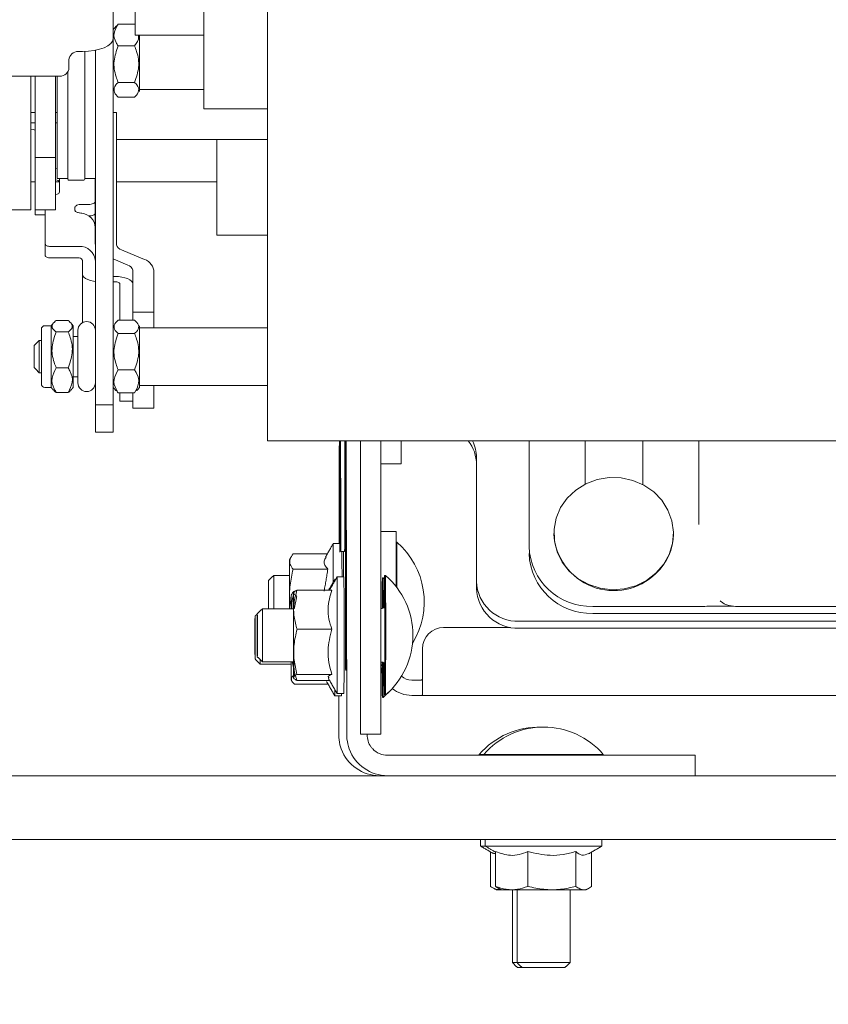
# Model space of a CAD drawing. Units: inches. Extents: x 1.6 to 13.8, y 11.3 to 20.2.
# Drawn here: x 8.9 to 10.1, y 13.6 to 15 of the extents above; entities that cross this region are included whole.
import ezdxf

# ---------------------------------------------------------------- set-up
doc = ezdxf.new("R2010")
doc.units = ezdxf.units.IN
doc.header["$MEASUREMENT"] = 0
doc.header["$PDSIZE"] = -1
doc.layers.add('DIM', color=1, linetype='Continuous')
doc.styles.add('SLDTEXTSTYLE0', font='ARIAL.TTF', dxfattribs={"width": 0.7})
doc.styles.get("Standard").update_dxf_attribs({"font": 'ARIAL.TTF'})
doc.dimstyles.new('SLDDIMSTYLE0', dxfattribs={"dimtxt": 0.15, "dimasz": 0.15, "dimexe": 0, "dimexo": 0.0625, "dimgap": 0.0375, "dimtad": 0, "dimtih": 1, "dimtoh": 1, "dimdec": 1, "dimlfac": 4, "dimrnd": 1e-09, "dimzin": 12, "dimdsep": 46, "dimtxsty": 'SLDTEXTSTYLE0', "dimsah": 1, "dimcen": 0.09, "dimadec": 0, "dimazin": 0, "dimtfac": 1, "dimtdec": 1, "dimtofl": 0, "dimtmove": 0, "dimatfit": 3, "dimfxl": 0, "dimtolj": 1, "dimtzin": 12, "dimarcsym": 0})
doc.dimstyles.new('SLDDIMSTYLE1', dxfattribs={"dimtxt": 0.15, "dimasz": 0.15, "dimexe": 0, "dimexo": 0.0625, "dimgap": 0.0375, "dimtad": 0, "dimtih": 1, "dimtoh": 1, "dimdec": 0, "dimrnd": 1e-09, "dimzin": 0, "dimdsep": 46, "dimtxsty": 'Standard', "dimsah": 1, "dimcen": 0.09, "dimadec": 0, "dimazin": 0, "dimtfac": 1, "dimtdec": 0, "dimtofl": 0, "dimtmove": 0, "dimatfit": 3, "dimfxl": 0, "dimtolj": 1, "dimtzin": 0, "dimarcsym": 0})

# ---------------------------------------------------------------- blocks, each defined once
blk = doc.blocks.new('*D9')
at = {"color": 0, "linetype": 'ByBlock', "lineweight": -2}
for p, q in [((7.6678, 19.1788), (7.6678, 19.9913)), ((7.8178, 19.9913), (9.7208, 19.9913)), ((12.1656, 19.9913), (10.2625, 19.9913)), ((12.3156, 15.0843), (12.3156, 19.9913))]:
    blk.add_line(p, q, dxfattribs=at)
at = {"color": 0, "linetype": 'ByBlock'}
for points in [[(7.6678, 19.9913), (7.8178, 20.0163), (7.8178, 19.9663)], [(12.3156, 19.9913), (12.1656, 20.0163), (12.1656, 19.9663)]]:
    blk.add_solid(points, dxfattribs=at)
at = {"layer": 'DEFPOINTS', "color": 0, "linetype": 'ByBlock'}
for p in [(7.6678, 19.1163), (12.3156, 15.0218)]:
    blk.add_point(p, dxfattribs=at)
at = {"color": 0, "linetype": 'ByBlock', "insert": (9.9917, 19.9913), "char_height": 0.15, "attachment_point": 5, "style": 'SLDTEXTSTYLE0'}
blk.add_mtext('18 9/16', dxfattribs=at)
blk = doc.blocks.new('*D11')
at = {"color": 0, "linetype": 'ByBlock', "lineweight": -2}
for p, q in [((8.1166, 14.8333), (8.1166, 11.8068)), ((12.3156, 14.8333), (12.3156, 11.8068)), ((8.2666, 11.8068), (9.6295, 11.8068)), ((12.1656, 11.8068), (10.8027, 11.8068))]:
    blk.add_line(p, q, dxfattribs=at)
at = {"color": 0, "linetype": 'ByBlock'}
for points in [[(8.1166, 11.8068), (8.2666, 11.7818), (8.2666, 11.8318)], [(12.3156, 11.8068), (12.1656, 11.7818), (12.1656, 11.8318)]]:
    blk.add_solid(points, dxfattribs=at)
at = {"layer": 'DEFPOINTS', "color": 0, "linetype": 'ByBlock'}
for p in [(8.1166, 14.8958), (12.3156, 14.8958)]:
    blk.add_point(p, dxfattribs=at)
at = {"color": 0, "linetype": 'ByBlock', "insert": (10.2161, 11.8068), "char_height": 0.15, "attachment_point": 5, "style": 'SLDTEXTSTYLE0'}
blk.add_mtext('16 13/16\\PSHAFT LENGTH', dxfattribs=at)

msp = doc.modelspace()

# ---------------------------------------------------------------- linework, layer by layer
at = {"color": 7, "linetype": 'Continuous', "lineweight": 15}
for p, q in [((9.313641, 14.470579), (9.313641, 16.039305)), ((9.313641, 16.039305), (9.313641, 14.421805)), ((9.219891, 14.929854), (9.219891, 15.437303)), ((9.219891, 14.910555), (9.219891, 15.437303)), ((9.118641, 15.031576), (9.118641, 15.429424)), ((9.118641, 15.429424), (9.118641, 15.018806)), ((9.086141, 15.066968), (9.086141, 15.013723)), ((9.093641, 15.03511), (9.117641, 15.03511)), ((9.093641, 15.03511), (9.117641, 15.03511)), ((9.125141, 15.018806), (9.125141, 14.935932)), ((9.125141, 15.018806), (9.125141, 14.935932)), ((9.086141, 14.96487), (9.086141, 15.013723)), ((9.093641, 15.003082), (9.117641, 15.003082)), ((9.093641, 15.003082), (9.117641, 15.003082)), ((9.041316, 14.994779), (9.034891, 14.994779)), ((9.044366, 14.994823), (9.044366, 14.906945)), ((9.059991, 14.996501), (9.059991, 14.96487)), ((9.021141, 14.982317), (9.021141, 14.970988)), ((9.007391, 14.958527), (8.827391, 14.958527)), ((8.965091, 14.958527), (8.965091, 14.761806)), ((8.971341, 14.958527), (8.971341, 14.954998)), ((9.001341, 14.958527), (9.001341, 14.954998)), ((9.003741, 14.808055), (9.003741, 14.958527)), ((9.019366, 14.906945), (9.019366, 14.964864)), ((9.059991, 14.944936), (9.059991, 14.96487)), ((9.086141, 14.96487), (9.086141, 14.944936)), ((8.971341, 14.909599), (8.971341, 14.954998)), ((9.001341, 14.954998), (9.001341, 14.909599)), ((9.059991, 14.939484), (9.059991, 14.944936)), ((9.086141, 14.939484), (9.086141, 14.944936)), ((9.093641, 14.94928), (9.117641, 14.94928)), ((9.093641, 14.94928), (9.117641, 14.94928)), ((9.059991, 14.91955), (9.059991, 14.939484)), ((9.086141, 14.939484), (9.086141, 14.91955)), ((9.093641, 14.927507), (9.117641, 14.927507)), ((9.093641, 14.927507), (9.117641, 14.927507)), ((9.219891, 14.910555), (9.219891, 14.929854)), ((9.059991, 14.91955), (9.059991, 14.723041)), ((9.086141, 14.91955), (9.086141, 14.723041)), ((8.965091, 14.904863), (8.971341, 14.904863)), ((8.971341, 14.909599), (8.971341, 14.847002)), ((9.001341, 14.909599), (9.001341, 14.847002)), ((9.001341, 14.904863), (9.003741, 14.904863)), ((9.019366, 14.806806), (9.019366, 14.906945)), ((9.044366, 14.906945), (9.044366, 14.806806)), ((9.091027, 14.904962), (9.086141, 14.904961)), ((9.091196, 14.710367), (9.091027, 14.904962)), ((8.965091, 14.889864), (8.971341, 14.889864)), ((9.001341, 14.889864), (9.003741, 14.889864)), ((9.238766, 14.865218), (9.238766, 14.724468)), ((8.971341, 14.838764), (8.971341, 14.847002)), ((9.001341, 14.847002), (9.001341, 14.838764)), ((8.971341, 14.761806), (8.971341, 14.838764)), ((9.001341, 14.761806), (9.001341, 14.838764)), ((9.001341, 14.823049), (9.003741, 14.822199)), ((9.001341, 14.806056), (9.00381, 14.805181)), ((9.007385, 14.801944), (9.007397, 14.787783)), ((9.007395, 14.808055), (9.007412, 14.788013)), ((9.059924, 14.7739), (9.059895, 14.808055)), ((9.003843, 14.784775), (9.001341, 14.783887)), ((9.039928, 14.76967), (9.049928, 14.769672)), ((9.059924, 14.7739), (9.059924, 14.756906)), ((8.971341, 14.754373), (8.971341, 14.761806)), ((8.986173, 14.761806), (8.986173, 14.75843)), ((8.986173, 14.75843), (8.986229, 14.694166)), ((8.986185, 14.761806), (8.986229, 14.711159)), ((9.029935, 14.761217), (9.029932, 14.765443)), ((9.059896, 14.756588), (9.059913, 14.736466)), ((9.059906, 14.756648), (9.059923, 14.736245)), ((9.059982, 14.686344), (9.059939, 14.73547)), ((9.059991, 14.627461), (9.059991, 14.723041)), ((9.086141, 14.723041), (9.086141, 14.627461)), ((9.036232, 14.707865), (8.994044, 14.707858)), ((9.129739, 14.689716), (9.098525, 14.702898)), ((9.036232, 14.690872), (8.994044, 14.690865)), ((9.041019, 14.687649), (9.041057, 14.643019)), ((9.041231, 14.684075), (9.041231, 14.686341)), ((9.041231, 14.684075), (9.041234, 14.674108)), ((9.059982, 14.684078), (9.059982, 14.686344)), ((9.059982, 14.684078), (9.059984, 14.674111)), ((9.086141, 14.689457), (9.10765, 14.680374)), ((9.041093, 14.67883), (9.041065, 14.641976)), ((9.041101, 14.677787), (9.041173, 14.595801)), ((9.041234, 14.674108), (9.041241, 14.666712)), ((9.059984, 14.674111), (9.059991, 14.666715)), ((9.114978, 14.672904), (9.114996, 14.652925)), ((9.146282, 14.611251), (9.146228, 14.672909)), ((9.088993, 14.663656), (9.086141, 14.663655)), ((9.089, 14.655732), (9.086141, 14.655731)), ((9.09627, 14.63238), (9.096253, 14.652669)), ((9.115021, 14.632383), (9.115003, 14.652672)), ((9.059991, 14.627461), (9.059991, 14.562113)), ((9.086141, 14.627461), (9.086141, 14.562113)), ((9.115028, 14.615288), (9.115032, 14.611246)), ((9.115032, 14.611246), (9.146282, 14.611251)), ((9.115032, 14.611246), (9.115032, 14.599231)), ((9.146282, 14.611251), (9.146282, 14.588255)), ((9.019891, 14.598676), (9.002391, 14.598676)), ((9.093641, 14.599231), (9.117641, 14.599231)), ((9.093641, 14.599231), (9.117641, 14.599231)), ((8.980516, 14.505378), (8.980516, 14.586131)), ((8.994891, 14.500378), (8.994891, 14.591131)), ((9.019891, 14.582051), (9.002391, 14.582051)), ((9.027391, 14.500378), (9.027391, 14.591131)), ((9.034241, 14.584379), (9.034241, 14.507129)), ((9.093641, 14.579736), (9.117641, 14.579736)), ((9.093641, 14.579736), (9.117641, 14.579736)), ((9.125141, 14.591131), (9.125141, 14.500378)), ((9.125141, 14.591131), (9.125141, 14.500378)), ((8.977391, 14.569504), (8.977391, 14.542195)), ((8.977391, 14.569504), (8.977391, 14.542195)), ((8.969891, 14.543319), (8.969891, 14.562005)), ((8.969891, 14.543319), (8.969891, 14.562005)), ((9.059991, 14.562113), (9.059991, 14.474881)), ((9.086141, 14.562113), (9.086141, 14.474881)), ((8.969891, 14.529504), (8.969891, 14.543319)), ((8.969891, 14.529504), (8.969891, 14.543319)), ((8.977391, 14.542195), (8.977391, 14.522004)), ((8.977391, 14.542195), (8.977391, 14.522004)), ((9.019891, 14.52913), (9.002391, 14.52913)), ((9.093641, 14.52626), (9.117641, 14.52626)), ((9.093641, 14.52626), (9.117641, 14.52626)), ((9.019891, 14.492833), (9.002391, 14.492833)), ((9.093641, 14.492278), (9.117641, 14.492278)), ((9.093641, 14.492278), (9.117641, 14.492278)), ((9.096262, 14.492278), (9.09627, 14.482839)), ((9.115032, 14.492278), (9.115032, 14.469635)), ((9.146282, 14.503255), (9.146282, 14.46964)), ((9.115023, 14.479914), (9.115032, 14.469635)), ((9.059991, 14.442964), (9.059991, 14.474881)), ((9.086141, 14.442964), (9.086141, 14.474881)), ((9.115032, 14.469635), (9.146282, 14.46964)), ((9.059991, 14.434303), (9.059991, 14.442964)), ((9.086141, 14.442964), (9.086141, 14.434303)), ((9.419224, 14.421805), (9.419207, 14.40788)), ((9.419883, 14.270468), (9.419883, 14.421805)), ((9.420105, 14.421805), (9.420105, 14.260534)), ((9.421232, 14.312146), (9.421025, 14.421805)), ((9.427526, 14.421805), (9.427319, 14.312146)), ((9.428446, 14.260676), (9.428446, 14.421805)), ((9.428669, 14.421805), (9.428669, 14.260534)), ((9.429344, 14.40788), (9.429327, 14.421805)), ((9.450266, 14.421805), (9.450266, 14.052593)), ((9.480166, 14.421805), (9.480166, 14.052593)), ((9.510066, 14.421805), (9.510066, 14.39144)), ((9.698641, 14.266145), (9.698641, 14.421805)), ((9.698641, 14.266145), (9.698641, 14.421805)), ((9.781141, 14.421805), (9.781141, 14.357888)), ((9.781141, 14.421805), (9.781141, 14.357888)), ((9.866141, 14.357305), (9.866141, 14.421805)), ((9.866141, 14.357305), (9.866141, 14.421805)), ((9.948641, 14.42143), (9.948641, 14.421805)), ((9.948641, 14.42143), (9.948641, 14.421805)), ((9.948641, 14.29833), (9.948641, 14.42143)), ((9.948641, 14.29833), (9.948641, 14.42143)), ((9.419172, 14.386118), (9.419207, 14.40788)), ((9.429344, 14.40788), (9.429379, 14.386118)), ((9.510066, 14.39144), (9.510066, 14.387671)), ((9.621266, 14.214772), (9.621266, 14.396838)), ((9.419172, 14.386118), (9.418941, 14.270468)), ((9.430139, 14.005401), (9.429379, 14.386118)), ((9.480166, 14.288218), (9.502666, 14.288218)), ((9.502666, 14.288218), (9.502666, 14.256968)), ((9.410266, 14.214), (9.410266, 14.270468)), ((9.420105, 14.260534), (9.420105, 14.257709)), ((9.428446, 14.120677), (9.428446, 14.260676)), ((9.428669, 14.260534), (9.428669, 14.125218)), ((9.503916, 14.272593), (9.503916, 14.205707)), ((9.346016, 14.246762), (9.346016, 14.174593)), ((9.351034, 14.255238), (9.401472, 14.255238)), ((9.422984, 14.258843), (9.421509, 14.258843)), ((9.422984, 14.258843), (9.425567, 14.258843)), ((9.427043, 14.258843), (9.425567, 14.258843)), ((9.502666, 14.256968), (9.502666, 14.20733)), ((9.351034, 14.232692), (9.402352, 14.232692)), ((9.423093, 14.244221), (9.423166, 14.221406)), ((9.425385, 14.221406), (9.425458, 14.244221)), ((9.322666, 14.223656), (9.322666, 14.174593)), ((9.485888, 14.218346), (9.483844, 14.220155)), ((9.315166, 14.174593), (9.315166, 14.216156)), ((9.621266, 14.204546), (9.621266, 14.214772)), ((9.356813, 14.201935), (9.408131, 14.201935)), ((9.480166, 14.174968), (9.482054, 14.174968)), ((9.482465, 14.175011), (9.482508, 14.175593)), ((9.482501, 14.175372), (9.482508, 14.175593)), ((9.485877, 14.178747), (9.485883, 14.178968)), ((9.9574, 14.178048), (9.792391, 14.178048)), ((9.9574, 14.178048), (9.792391, 14.178048)), ((10.3949, 14.178048), (10.002381, 14.178048)), ((10.3949, 14.178048), (10.002381, 14.178048)), ((9.486086, 14.167218), (9.486086, 14.103843)), ((10.604891, 14.167788), (9.792391, 14.167788)), ((10.604891, 14.167788), (9.792391, 14.167788)), ((9.572791, 14.146968), (9.671442, 14.146968)), ((10.706266, 14.156041), (9.683766, 14.156041)), ((10.706266, 14.145815), (9.683766, 14.145815)), ((9.35693, 14.144257), (9.408249, 14.144257)), ((9.428446, 14.120677), (9.428669, 14.120677)), ((9.428665, 14.114051), (9.428669, 14.125218)), ((9.541541, 14.092718), (9.541541, 14.115718)), ((9.480166, 14.096093), (9.482054, 14.096093)), ((9.482508, 14.088718), (9.482501, 14.088939)), ((9.485883, 14.092093), (9.485877, 14.092315)), ((9.541541, 14.047587), (9.541541, 14.092718)), ((9.356854, 14.077853), (9.408172, 14.077853)), ((9.3533, 14.063706), (9.402533, 14.063706)), ((9.356661, 14.069126), (9.404727, 14.069126)), ((9.525916, 14.069468), (9.534041, 14.069468)), ((9.418494, 14.046281), (9.418413, 14.005401)), ((9.450266, 14.052593), (9.450266, 13.990093)), ((9.480166, 13.990093), (9.480166, 14.052593)), ((9.483844, 14.044156), (9.491693, 14.051607)), ((9.525916, 14.046968), (9.534041, 14.046968)), ((9.534041, 14.046968), (10.855991, 14.046968)), ((9.450266, 13.990093), (9.480166, 13.990093)), ((9.460161, 13.990093), (9.460162, 13.988843)), ((9.880795, 13.958843), (9.490171, 13.958843)), ((9.625146, 13.960093), (9.631905, 13.960093)), ((9.631905, 13.960093), (9.657848, 13.960093)), ((9.657848, 13.960093), (9.807905, 13.960093)), ((9.880795, 13.958843), (9.943126, 13.958843)), ((9.943126, 13.958843), (9.943126, 13.928843)), ((9.48713, 13.928843), (7.917766, 13.928843)), ((9.490171, 13.928843), (9.48713, 13.928843)), ((9.880795, 13.928843), (9.490171, 13.928843)), ((9.943126, 13.928843), (9.880795, 13.928843)), ((10.463509, 13.928843), (9.943126, 13.928843)), ((11.074016, 13.835093), (7.917766, 13.835093)), ((9.63403, 13.825093), (9.627271, 13.825093)), ((9.801206, 13.825093), (9.63403, 13.825093)), ((9.641871, 13.765861), (9.641871, 13.816663)), ((9.649115, 13.765861), (9.649115, 13.81718)), ((9.696667, 13.765861), (9.696667, 13.81718)), ((9.767457, 13.765861), (9.767457, 13.81718)), ((9.790695, 13.765861), (9.790695, 13.816384)), ((9.80578, 13.825093), (9.801206, 13.825093)), ((9.650977, 13.760843), (9.655094, 13.760843)), ((9.655094, 13.760843), (9.657736, 13.760843)), ((9.657736, 13.760843), (9.782074, 13.760843)), ((9.674083, 13.653843), (9.680842, 13.653843)), ((9.680842, 13.653843), (9.758967, 13.653843)), ((9.688342, 13.646343), (9.681583, 13.646343)), ((9.751467, 13.646343), (9.688342, 13.646343))]:
    msp.add_line(p, q, dxfattribs=at)
at = {"color": 7, "linetype": 'Continuous', "lineweight": 15, "flags": 128}
for points in [[(9.086141, 15.013723), (9.085279, 15.010027), (9.082729, 15.006473), (9.078586, 15.003198), (9.073012, 15.000328), (9.066219, 14.997971), (9.058469, 14.996221), (9.050061, 14.995143), (9.041316, 14.994779)], [(8.965091, 14.880488), (8.968479, 14.879778), (8.971341, 14.878862)], [(9.029932, 14.765443), (9.030123, 14.766267), (9.030691, 14.76706), (9.031615, 14.767791), (9.032858, 14.768432), (9.034373, 14.768957), (9.036101, 14.769348), (9.037977, 14.769589), (9.039928, 14.76967)], [(9.049928, 14.769672), (9.051879, 14.769753), (9.053754, 14.769994), (9.055483, 14.770385), (9.056998, 14.770911), (9.058241, 14.771552), (9.059164, 14.772282), (9.059733, 14.773075), (9.059924, 14.7739)], [(9.036189, 14.7573), (9.03486, 14.757577), (9.033642, 14.757934), (9.032563, 14.758363), (9.031646, 14.758854), (9.03091, 14.759398), (9.030373, 14.759981), (9.030045, 14.760592), (9.029935, 14.761217)], [(9.059924, 14.756906), (9.059733, 14.756082), (9.059164, 14.755289), (9.058241, 14.754558), (9.056998, 14.753918), (9.055483, 14.753392), (9.053754, 14.753001), (9.051879, 14.75276), (9.050445, 14.752684)], [(8.986229, 14.711159), (8.986379, 14.710515), (8.986824, 14.709896), (8.987547, 14.709325), (8.988519, 14.708825), (8.989703, 14.708414), (8.991054, 14.708109), (8.99252, 14.707922), (8.994044, 14.707858)], [(8.994044, 14.690865), (8.99252, 14.690928), (8.991054, 14.691116), (8.989703, 14.691421), (8.988519, 14.691831), (8.987547, 14.692332), (8.986824, 14.692902), (8.986379, 14.693522), (8.986229, 14.694166)], [(9.041093, 14.67883), (9.041094, 14.679737), (9.041095, 14.680351), (9.041096, 14.680669), (9.041097, 14.680685), (9.041098, 14.680401), (9.041099, 14.679819), (9.0411, 14.678945), (9.041101, 14.677787)], [(9.041241, 14.666712), (9.041742, 14.664569), (9.043223, 14.662508), (9.045628, 14.660608), (9.048863, 14.658944), (9.052804, 14.657578), (9.0573, 14.656563), (9.059991, 14.656164)], [(9.088993, 14.663656), (9.094066, 14.663446), (9.098944, 14.662821), (9.10344, 14.661806), (9.107381, 14.66044), (9.110616, 14.658776), (9.11302, 14.656876), (9.114501, 14.654815), (9.115003, 14.652672)], [(9.089, 14.655732), (9.090415, 14.655673), (9.091775, 14.655499), (9.093029, 14.655216), (9.094128, 14.654835), (9.095029, 14.654371), (9.0957, 14.653841), (9.096113, 14.653267), (9.096253, 14.652669)], [(9.041057, 14.643019), (9.041058, 14.641861), (9.041059, 14.640987), (9.041061, 14.640405), (9.041062, 14.640121), (9.041063, 14.640138), (9.041064, 14.640455), (9.041065, 14.64107), (9.041065, 14.641976)], [(9.096281, 14.599231), (9.096281, 14.602695), (9.09628, 14.608812), (9.096278, 14.614746), (9.096277, 14.62027), (9.096275, 14.62517), (9.096273, 14.629259), (9.09627, 14.63238)], [(9.115021, 14.632383), (9.115023, 14.629262), (9.115025, 14.625173), (9.115027, 14.620273), (9.115029, 14.614749), (9.11503, 14.608815), (9.115031, 14.602698), (9.115032, 14.599231)], [(9.09627, 14.482839), (9.096273, 14.480807), (9.096275, 14.479941), (9.096277, 14.480275), (9.096278, 14.481796), (9.09628, 14.484445), (9.096281, 14.488122), (9.096282, 14.492278)], [(9.885304, 14.226717), (9.896556, 14.239684), (9.9048, 14.254515), (9.909698, 14.270601), (9.91105, 14.287285), (9.9088, 14.303882), (9.903041, 14.319715), (9.894009, 14.334134), (9.882072, 14.346549), (9.86772, 14.356452), (9.851541, 14.363438), (9.834196, 14.36722), (9.816396, 14.367644), (9.79887, 14.364692), (9.782334, 14.358485), (9.767467, 14.349278), (9.754877, 14.337447), (9.745078, 14.323476), (9.738474, 14.307938), (9.735332, 14.291469), (9.735783, 14.274742), (9.739808, 14.258443), (9.747242, 14.24324), (9.757781, 14.229753), (9.770993, 14.218537), (9.786337, 14.210049), (9.803186, 14.204637), (9.820849, 14.202523), (9.838603, 14.203794), (9.855722, 14.208397), (9.871504, 14.216143), (9.885304, 14.226717)], [(9.412648, 14.215655), (9.412617, 14.217577), (9.412592, 14.21803)], [(9.482386, 14.175), (9.482388, 14.176798), (9.482417, 14.191149), (9.482452, 14.203086), (9.482494, 14.212119), (9.482539, 14.217878), (9.482587, 14.220127), (9.482635, 14.218775), (9.482681, 14.213877), (9.482724, 14.205633), (9.482761, 14.194381)], [(9.48576, 14.177986), (9.485763, 14.180173), (9.485792, 14.194524), (9.485828, 14.206461), (9.485869, 14.215494), (9.485915, 14.221253), (9.485962, 14.223503), (9.48601, 14.22215), (9.486056, 14.217252), (9.486099, 14.209008), (9.486136, 14.197756)], [(9.34831, 14.193071), (9.348351, 14.194273), (9.34839, 14.191866), (9.348428, 14.185989), (9.34846, 14.176982), (9.348466, 14.174593)], [(9.351698, 14.197243), (9.351739, 14.197249), (9.351778, 14.193668), (9.351814, 14.186708), (9.351844, 14.176774), (9.351867, 14.164443), (9.351882, 14.150432), (9.351886, 14.135555), (9.351882, 14.120676), (9.351867, 14.106661), (9.351844, 14.094323), (9.351814, 14.084381), (9.351778, 14.07741), (9.351739, 14.073818), (9.351698, 14.073812), (9.351659, 14.077393), (9.351623, 14.084353), (9.351593, 14.094287), (9.351588, 14.096468)], [(9.482761, 14.194381), (9.482792, 14.180581), (9.482801, 14.175075)], [(9.484011, 14.194381), (9.484042, 14.180581), (9.48405, 14.175606)], [(9.486136, 14.197756), (9.486167, 14.183956), (9.486189, 14.168174), (9.486202, 14.151056), (9.486206, 14.133301), (9.4862, 14.115638), (9.486184, 14.09879), (9.48616, 14.083445), (9.486127, 14.070234), (9.486089, 14.059695), (9.486045, 14.052261), (9.485998, 14.048236), (9.48595, 14.047785), (9.485903, 14.050926), (9.485858, 14.057531), (9.485818, 14.067329), (9.485784, 14.07992), (9.48576, 14.093076)], [(9.482679, 14.175593), (9.482685, 14.175367), (9.482688, 14.17505)], [(9.295034, 14.109837), (9.295058, 14.10355), (9.295086, 14.100713), (9.295116, 14.101669), (9.295143, 14.106301), (9.295164, 14.114052), (9.295176, 14.123987), (9.295179, 14.134907), (9.295171, 14.145495), (9.295154, 14.154474), (9.29513, 14.160761), (9.295101, 14.163598), (9.295072, 14.162643), (9.295045, 14.15801), (9.295024, 14.150259), (9.295012, 14.140325), (9.295009, 14.129405), (9.295017, 14.118817), (9.295034, 14.109837)], [(9.298409, 14.113213), (9.298433, 14.106925), (9.298461, 14.104088), (9.298491, 14.105044), (9.298518, 14.109676), (9.298539, 14.117427), (9.298551, 14.127362), (9.298554, 14.138281), (9.298546, 14.148869), (9.298529, 14.157849), (9.298505, 14.164136), (9.298476, 14.166973), (9.298447, 14.166018), (9.29842, 14.161385), (9.298399, 14.153634), (9.298386, 14.143699), (9.298384, 14.13278), (9.298392, 14.122192), (9.298409, 14.113213)], [(9.42845, 14.114051), (9.428449, 14.114866), (9.428449, 14.115686), (9.428448, 14.11651), (9.428448, 14.117337), (9.428448, 14.118168), (9.428447, 14.119002), (9.428447, 14.119838), (9.428446, 14.120677)], [(9.428665, 14.114051), (9.42865, 14.101936), (9.428625, 14.092249), (9.428593, 14.086001), (9.428558, 14.083843), (9.428522, 14.086001), (9.42849, 14.092249), (9.428465, 14.101936), (9.42845, 14.114051)], [(9.348481, 14.096468), (9.348478, 14.094797), (9.34845, 14.083991), (9.348416, 14.075983), (9.348377, 14.071241), (9.348337, 14.070038), (9.348297, 14.072445), (9.34826, 14.078323), (9.348227, 14.087329), (9.348213, 14.093093)], [(9.348344, 14.093093), (9.348365, 14.093881), (9.348387, 14.096468)], [(9.480166, 14.092718), (9.481045, 14.083793), (9.482405, 14.078581)], [(9.48281, 14.095984), (9.482809, 14.095415), (9.482785, 14.08007), (9.482752, 14.066858), (9.482714, 14.05632), (9.48267, 14.048886), (9.482623, 14.044861), (9.482575, 14.04441), (9.482528, 14.047551), (9.482483, 14.054156), (9.482443, 14.063954), (9.482409, 14.076545), (9.482383, 14.091412), (9.482377, 14.096062)], [(9.412592, 14.046282), (9.412593, 14.046281), (9.41264, 14.048012)], [(9.41264, 14.048012), (9.412685, 14.053189), (9.412697, 14.055321)], [(9.422593, 14.046281), (9.42264, 14.048012), (9.422658, 14.049656)]]:
    msp.add_lwpolyline(points, dxfattribs=at)
at = {"color": 7, "linetype": 'Continuous', "lineweight": 15}
for centre, radius, start, end in [((9.034277, 14.98164), 0.013153, 87.323604, 177.048743), ((9.008005, 14.971666), 0.013153, 267.324228, 357.048119), ((9.00311, 14.800815), 0.004422, 14.793265, 80.889091), ((9.020616, 14.806805), 0.00125, 180, 270), ((9.043116, 14.806805), 0.00125, 270, 0), ((9.003143, 14.789132), 0.004413, 279.116976, 345.307711), ((9.037665, 14.734545), 0.022293, 2.377836, 84.146339), ((9.100818, 14.712477), 0.00985, 192.369875, 256.538745), ((9.037296, 14.685174), 0.022716, 2.951597, 92.686001), ((9.036456, 14.686095), 0.004782, 2.9514, 92.685192), ((9.12458, 14.668161), 0.022163, 12.369146, 76.539616), ((9.105356, 14.670793), 0.009851, 12.370529, 76.538113), ((9.047116, 14.584379), 0.012875, 0, 180), ((8.985516, 14.586131), 0.005, 90, 180), ((9.047116, 14.507129), 0.012875, 180, 0), ((8.985516, 14.505378), 0.005, 180, 270), ((3.384577, 14.489019), 5.730455, 359.9089649, 0.0325832), ((9.564644, 14.386362), 0.056622, 0.252032, 38.752909), ((9.565338, 14.396745), 0.055928, 0.095133, 26.621298), ((12.884544, 14.303457), 3.463322, 179.856252, 180.738091), ((5.957582, 14.30349), 3.469748, 359.262726, 0.142932), ((9.823503, 14.289727), 0.088564, 183.21375, 314.250799), ((9.830829, 14.285218), 0.080251, 312.750665, 359.674264), ((9.427842, 14.184593), 0.116324, 328.333732, 49.157421), ((9.789649, 14.269062), 0.091055, 181.836232, 271.725295), ((9.789649, 14.269062), 0.091055, 181.836232, 271.725295), ((8.706609, 14.246214), 0.716487, 359.840587, 1.009943), ((10.144525, 14.246195), 0.719069, 178.992157, 180.157313), ((9.789649, 14.258801), 0.091055, 181.83616, 271.725558), ((9.789649, 14.258801), 0.091055, 181.83616, 271.725558), ((-3.107702, 14.135531), 12.523964, 359.6071329, 0.3928671), ((-3.174858, 14.135531), 12.60112, 359.6095337, 0.3904663), ((8.12736, 14.198422), 1.356657, 359.829334, 0.917915), ((8.129003, 14.201794), 1.358389, 359.829703, 0.916894), ((9.411145, 14.135531), 0.116324, 310.84276, 49.15724), ((9.681938, 14.216717), 0.060704, 181.836343, 271.725369), ((9.681938, 14.206491), 0.060704, 181.836343, 271.725369), ((12.045796, 14.170814), 2.697578, 179.527262, 179.919723), ((12.117326, 14.172451), 2.765738, 179.486391, 179.955622), ((-5.28968, 14.139162), 14.777182, 359.6447142, 0.2271882), ((3.906194, 14.135531), 5.399916, 359.585526, 0.414474), ((3.939151, 14.135531), 5.412709, 359.586503, 0.413497), ((9.481883, 14.178968), 0.004, 270.001614, 359.996285), ((8.395641, 14.170139), 1.090448, 359.846501, 0.463886), ((9.572791, 14.115718), 0.03125, 90, 180), ((8.395583, 14.100922), 1.090506, 359.536127, 0.153494), ((9.055683, 14.098626), 0.246973, 358.71646, 0.268726), ((9.478508, 14.088719), 0.003999, 359.991809, 65.51877), ((9.481883, 14.092093), 0.004, 359.999513, 89.998386), ((8.916014, 14.094643), 0.566696, 359.400945, 0.137906), ((5.841156, 14.085135), 3.642918, 359.355469, 0.162225), ((9.525916, 14.092718), 0.02325, 228.83015, 270), ((9.525916, 14.092718), 0.04575, 230.985752, 270), ((24.919672, 13.975015), 15.50129, 179.8876886, 179.9488877), ((-7.052893, 13.973615), 16.483062, 0.0529349, 0.1104888), ((9.713146, 13.884019), 0.116324, 88.335156, 139.157421), ((9.719905, 13.884019), 0.116324, 40.842579, 139.157421), ((9.478379, 13.988843), 0.06, 200.067461, 270.000132), ((9.490171, 13.988843), 0.06, 200.067546, 270.000047), ((9.49017, 13.988841), 0.029997, 223.333036, 270.001963)]:
    msp.add_arc(centre, radius, start, end, dxfattribs=at)
for points, degree in [([(9.091132, 15.032509), (9.086141, 15.026685)], 1), ([(9.091132, 15.032509), (9.086141, 15.026685)], 1), ([(9.118641, 15.018806), (9.219891, 15.018806)], 1), ([(9.118641, 15.018806), (9.219891, 15.018806)], 1), ([(9.125141, 14.938808), (9.219891, 14.938808)], 1), ([(9.125141, 14.938808), (9.219891, 14.938808)], 1), ([(9.219891, 14.910555), (9.313641, 14.910555)], 1), ([(9.219891, 14.910555), (9.313641, 14.910555)], 1), ([(9.091062, 14.865218), (9.313641, 14.865218)], 1), ([(8.971341, 14.838764), (9.001341, 14.838764)], 1), ([(8.965091, 14.802718), (8.971341, 14.802718)], 1), ([(9.001341, 14.802718), (9.007215, 14.802718)], 1), ([(9.003741, 14.808055), (9.019366, 14.808055)], 1), ([(9.020616, 14.805556), (9.043116, 14.805556)], 1), ([(9.044366, 14.808055), (9.059991, 14.808055)], 1), ([(9.091116, 14.802718), (9.238766, 14.802718)], 1), ([(8.767591, 14.761806), (8.965091, 14.761806)], 1), ([(8.971341, 14.761806), (9.001341, 14.761806)], 1), ([(8.971341, 14.754373), (8.986176, 14.754373)], 1), ([(9.238766, 14.724468), (9.313641, 14.724468)], 1), ([(9.041062, 14.640091), (9.041134, 14.640091)], 1), ([(8.998216, 14.59501), (8.994891, 14.591131)], 1), ([(9.027391, 14.591131), (9.024066, 14.59501)], 1), ([(8.994891, 14.591131), (8.985516, 14.591131)], 1), ([(9.313641, 14.588255), (9.125141, 14.588255)], 1), ([(9.313641, 14.588255), (9.125141, 14.588255)], 1), ([(8.977391, 14.569504), (8.969891, 14.562005)], 1), ([(8.977391, 14.569504), (8.969891, 14.562005)], 1), ([(8.980516, 14.569504), (8.977391, 14.569504)], 1), ([(8.980516, 14.569504), (8.977391, 14.569504)], 1), ([(9.034241, 14.575504), (9.027391, 14.575504)], 1), ([(8.969891, 14.529504), (8.977391, 14.522004)], 1), ([(8.969891, 14.529504), (8.977391, 14.522004)], 1), ([(8.977391, 14.522004), (8.980516, 14.522004)], 1), ([(8.977391, 14.522004), (8.980516, 14.522004)], 1), ([(9.027391, 14.516005), (9.034241, 14.516005)], 1), ([(8.985516, 14.500378), (8.994891, 14.500378)], 1), ([(8.994891, 14.500378), (8.998216, 14.496499)], 1), ([(9.024066, 14.496499), (9.027391, 14.500378)], 1), ([(9.086141, 14.500378), (9.090315, 14.495507)], 1), ([(9.086141, 14.500378), (9.090315, 14.495507)], 1), ([(9.120966, 14.495507), (9.125141, 14.500378)], 1), ([(9.120966, 14.495507), (9.125141, 14.500378)], 1), ([(9.125141, 14.503255), (9.313641, 14.503255)], 1), ([(9.125141, 14.503255), (9.313641, 14.503255)], 1), ([(9.096275, 14.479911), (9.115025, 14.479914)], 1), ([(9.059991, 14.474881), (9.086141, 14.474881)], 1), ([(9.059991, 14.434303), (9.086141, 14.434303)], 1), ([(9.313641, 14.421805), (11.782391, 14.421805)], 1), ([(9.313641, 14.421805), (11.782391, 14.421805)], 1), ([(9.480166, 14.387671), (9.510066, 14.387671)], 1), ([(9.735078, 14.28519), (9.735078, 14.284762)], 1), ([(9.911078, 14.284762), (9.911078, 14.28519)], 1), ([(9.410266, 14.270468), (9.398951, 14.25087)], 1), ([(9.420105, 14.270468), (9.410266, 14.270468)], 1), ([(9.503916, 14.272593), (9.502666, 14.272593)], 1), ([(9.347921, 14.250559), (9.346016, 14.246762)], 1), ([(9.396923, 14.200605), (9.402352, 14.232692)], 1), ([(9.322666, 14.223656), (9.315166, 14.216156)], 1), ([(9.346016, 14.223656), (9.322666, 14.223656)], 1), ([(9.412592, 14.21803), (9.4033, 14.201935)], 1), ([(9.415967, 14.221405), (9.404727, 14.201935)], 1), ([(9.414019, 14.218031), (9.412593, 14.218031)], 1), ([(9.425968, 14.221406), (9.415968, 14.221406)], 1), ([(9.483843, 14.220156), (9.482593, 14.220156)], 1), ([(9.487218, 14.223531), (9.485968, 14.223531)], 1), ([(9.34912, 14.195872), (9.348343, 14.194324)], 1), ([(9.352096, 14.198452), (9.351718, 14.197699)], 1), ([(9.352927, 14.174593), (9.35662, 14.193209)], 1), ([(9.305969, 14.174593), (9.298469, 14.167093)], 1), ([(9.351719, 14.174593), (9.305969, 14.174593)], 1), ([(10.002381, 14.178048), (9.994884, 14.178244), (9.979891, 14.178635), (9.964897, 14.178244), (9.9574, 14.178048)], 3), ([(10.002381, 14.178048), (9.994884, 14.178244), (9.979891, 14.178635), (9.964897, 14.178244), (9.9574, 14.178048)], 3), ([(9.298469, 14.167093), (9.295094, 14.163718)], 1), ([(9.298469, 14.103968), (9.305969, 14.096468)], 1), ([(9.295094, 14.100593), (9.302594, 14.093093)], 1), ([(9.302594, 14.093093), (9.348344, 14.093093)], 1), ([(9.305969, 14.096468), (9.351719, 14.096468)], 1), ([(9.349998, 14.096468), (9.353491, 14.078126)], 1), ([(9.351718, 14.073363), (9.352137, 14.072527)], 1), ([(9.348343, 14.069988), (9.34919, 14.068299)], 1), ([(9.400233, 14.067688), (9.412592, 14.046282)], 1), ([(9.403132, 14.071888), (9.415967, 14.049657)], 1), ([(9.412593, 14.046281), (9.422593, 14.046281)], 1), ([(9.415968, 14.049656), (9.425968, 14.049656)], 1), ([(9.482593, 14.044156), (9.483843, 14.044156)], 1), ([(9.485968, 14.047531), (9.487218, 14.047531)], 1), ([(9.625146, 13.960093), (9.625146, 13.958843)], 1), ([(9.631905, 13.960093), (9.631905, 13.958843)], 1), ([(9.807905, 13.958843), (9.807905, 13.960093)], 1), ([(9.627271, 13.835093), (9.627271, 13.825093)], 1), ([(9.63403, 13.835093), (9.63403, 13.825093)], 1), ([(9.80578, 13.825093), (9.80578, 13.835093)], 1), ([(9.627271, 13.825093), (9.645977, 13.814293)], 1), ([(9.63403, 13.825093), (9.649115, 13.816384)], 1), ([(9.649115, 13.814014), (9.646193, 13.814668)], 1), ([(9.786296, 13.813844), (9.80578, 13.825093)], 1), ([(9.646213, 13.763234), (9.650977, 13.760843)], 1), ([(9.654002, 13.762841), (9.649115, 13.765861)], 1), ([(9.653889, 13.762774), (9.657736, 13.760843)], 1), ([(9.674083, 13.760843), (9.674083, 13.653843)], 1), ([(9.680842, 13.760843), (9.680842, 13.653843)], 1), ([(9.758967, 13.653843), (9.758967, 13.760843)], 1), ([(9.782074, 13.760843), (9.785921, 13.762774)], 1), ([(9.674083, 13.653843), (9.681583, 13.646343)], 1), ([(9.680842, 13.653843), (9.688342, 13.646343)], 1), ([(9.751467, 13.646343), (9.758967, 13.653843)], 1)]:
    msp.add_open_spline(points, degree=degree, dxfattribs=at)
for points, knots in [([(9.093641, 15.03511), (9.090999, 15.03074), (9.085685, 15.021948), (9.088527, 15.010634), (9.092539, 15.004708), (9.093641, 15.003082)], [0, 0, 0, 0, 0.41765744, 0.84012666, 1, 1, 1, 1]), ([(9.093641, 15.03511), (9.090999, 15.03074), (9.085685, 15.021948), (9.088527, 15.010634), (9.092539, 15.004708), (9.093641, 15.003082)], [0, 0, 0, 0, 0.41765744, 0.84012666, 1, 1, 1, 1]), ([(9.117641, 15.003082), (9.120905, 15.007459), (9.124751, 15.012618), (9.123362, 15.017992), (9.123152, 15.018806)], [0, 0, 0, 0, 0.84858829, 1, 1, 1, 1]), ([(9.117641, 15.003082), (9.120905, 15.007459), (9.124751, 15.012618), (9.123362, 15.017992), (9.123152, 15.018806)], [0, 0, 0, 0, 0.84858829, 1, 1, 1, 1]), ([(9.093641, 15.003082), (9.090999, 14.99574), (9.085685, 14.980972), (9.088527, 14.961967), (9.092539, 14.952013), (9.093641, 14.94928)], [0, 0, 0, 0, 0.41765858, 0.84013038, 1, 1, 1, 1]), ([(9.093641, 15.003082), (9.090999, 14.99574), (9.085685, 14.980972), (9.088527, 14.961967), (9.092539, 14.952013), (9.093641, 14.94928)], [0, 0, 0, 0, 0.41765858, 0.84013038, 1, 1, 1, 1]), ([(9.117641, 14.94928), (9.120283, 14.956622), (9.125597, 14.971389), (9.122754, 14.990395), (9.118742, 15.000349), (9.117641, 15.003082)], [0, 0, 0, 0, 0.41765803, 0.840129833, 1, 1, 1, 1]), ([(9.117641, 14.94928), (9.120283, 14.956622), (9.125597, 14.971389), (9.122754, 14.990395), (9.118742, 15.000349), (9.117641, 15.003082)], [0, 0, 0, 0, 0.41765803, 0.840129833, 1, 1, 1, 1]), ([(9.093641, 14.94928), (9.093013, 14.948667), (9.089737, 14.94547), (9.08597, 14.93906), (9.08895, 14.932167), (9.092688, 14.928453), (9.093641, 14.927507)], [0, 0, 0, 0, 0.08872914, 0.46323106, 0.86323936, 1, 1, 1, 1]), ([(9.093641, 14.94928), (9.093013, 14.948667), (9.089737, 14.94547), (9.08597, 14.93906), (9.08895, 14.932167), (9.092688, 14.928453), (9.093641, 14.927507)], [0, 0, 0, 0, 0.08872914, 0.46323106, 0.86323936, 1, 1, 1, 1]), ([(9.117641, 14.927507), (9.118593, 14.928453), (9.122331, 14.932167), (9.125311, 14.93906), (9.121544, 14.94547), (9.118268, 14.948667), (9.117641, 14.94928)], [0, 0, 0, 0, 0.136759769, 0.536768692, 0.911270815, 1, 1, 1, 1]), ([(9.117641, 14.927507), (9.118593, 14.928453), (9.122331, 14.932167), (9.125311, 14.93906), (9.121544, 14.94547), (9.118268, 14.948667), (9.117641, 14.94928)], [0, 0, 0, 0, 0.136759769, 0.536768692, 0.911270815, 1, 1, 1, 1]), ([(9.039939, 14.756722), (9.038895, 14.756874), (9.037612, 14.757061), (9.036412, 14.757262), (9.036189, 14.7573)], [0, 0, 0, 0, 0.81353003, 1, 1, 1, 1]), ([(9.002391, 14.598676), (9.001438, 14.597953), (8.997701, 14.595117), (8.99472, 14.589854), (8.998487, 14.58496), (9.001763, 14.582519), (9.002391, 14.582051)], [0, 0, 0, 0, 0.13675822, 0.53676627, 0.91127288, 1, 1, 1, 1]), ([(9.019891, 14.582051), (9.020518, 14.582519), (9.023794, 14.58496), (9.027561, 14.589854), (9.024581, 14.595117), (9.020843, 14.597953), (9.019891, 14.598676)], [0, 0, 0, 0, 0.08872704, 0.46323384, 0.86324191, 1, 1, 1, 1]), ([(9.093641, 14.599231), (9.093013, 14.598683), (9.089737, 14.59582), (9.08597, 14.590081), (9.08895, 14.583909), (9.092688, 14.580584), (9.093641, 14.579736)], [0, 0, 0, 0, 0.08873007, 0.46323191, 0.86323976, 1, 1, 1, 1]), ([(9.093641, 14.599231), (9.093013, 14.598683), (9.089737, 14.59582), (9.08597, 14.590081), (9.08895, 14.583909), (9.092688, 14.580584), (9.093641, 14.579736)], [0, 0, 0, 0, 0.08873007, 0.46323191, 0.86323976, 1, 1, 1, 1]), ([(9.117641, 14.579736), (9.118593, 14.580584), (9.122331, 14.583909), (9.125311, 14.590081), (9.121544, 14.59582), (9.118268, 14.598683), (9.117641, 14.599231)], [0, 0, 0, 0, 0.13675938, 0.53676784, 0.91126988, 1, 1, 1, 1]), ([(9.117641, 14.579736), (9.118593, 14.580584), (9.122331, 14.583909), (9.125311, 14.590081), (9.121544, 14.59582), (9.118268, 14.598683), (9.117641, 14.599231)], [0, 0, 0, 0, 0.13675938, 0.53676784, 0.91126988, 1, 1, 1, 1]), ([(9.002391, 14.582051), (8.999749, 14.57483), (8.994434, 14.560304), (8.997278, 14.541609), (9.001289, 14.531818), (9.002391, 14.52913)], [0, 0, 0, 0, 0.41765756, 0.84012967, 1, 1, 1, 1]), ([(9.019891, 14.52913), (9.022533, 14.536351), (9.027847, 14.550878), (9.025004, 14.569572), (9.020992, 14.579363), (9.019891, 14.582051)], [0, 0, 0, 0, 0.417657314, 0.840128839, 1, 1, 1, 1]), ([(9.093641, 14.579736), (9.090999, 14.572439), (9.085685, 14.557761), (9.088527, 14.53887), (9.092539, 14.528976), (9.093641, 14.52626)], [0, 0, 0, 0, 0.41765853, 0.84012883, 1, 1, 1, 1]), ([(9.093641, 14.579736), (9.090999, 14.572439), (9.085685, 14.557761), (9.088527, 14.53887), (9.092539, 14.528976), (9.093641, 14.52626)], [0, 0, 0, 0, 0.41765853, 0.84012883, 1, 1, 1, 1]), ([(9.117641, 14.52626), (9.120283, 14.533557), (9.125597, 14.548236), (9.122754, 14.567126), (9.118742, 14.57702), (9.117641, 14.579736)], [0, 0, 0, 0, 0.41765851, 0.8401296, 1, 1, 1, 1]), ([(9.117641, 14.52626), (9.120283, 14.533557), (9.125597, 14.548236), (9.122754, 14.567126), (9.118742, 14.57702), (9.117641, 14.579736)], [0, 0, 0, 0, 0.41765851, 0.8401296, 1, 1, 1, 1]), ([(9.002391, 14.52913), (8.999749, 14.524177), (8.994434, 14.514214), (8.997278, 14.501392), (9.001289, 14.494677), (9.002391, 14.492833)], [0, 0, 0, 0, 0.41765494, 0.84012847, 1, 1, 1, 1]), ([(9.019891, 14.492833), (9.022533, 14.497786), (9.027847, 14.507749), (9.025004, 14.520571), (9.020992, 14.527286), (9.019891, 14.52913)], [0, 0, 0, 0, 0.41765842, 0.84013132, 1, 1, 1, 1]), ([(9.093641, 14.52626), (9.090999, 14.521623), (9.085685, 14.512295), (9.088527, 14.500291), (9.092539, 14.494004), (9.093641, 14.492278)], [0, 0, 0, 0, 0.417661069, 0.840131988, 1, 1, 1, 1]), ([(9.093641, 14.52626), (9.090999, 14.521623), (9.085685, 14.512295), (9.088527, 14.500291), (9.092539, 14.494004), (9.093641, 14.492278)], [0, 0, 0, 0, 0.417661069, 0.840131988, 1, 1, 1, 1]), ([(9.117641, 14.492278), (9.120283, 14.496915), (9.125597, 14.506243), (9.122754, 14.518247), (9.118742, 14.524534), (9.117641, 14.52626)], [0, 0, 0, 0, 0.41765558, 0.84012657, 1, 1, 1, 1]), ([(9.117641, 14.492278), (9.120283, 14.496915), (9.125597, 14.506243), (9.122754, 14.518247), (9.118742, 14.524534), (9.117641, 14.52626)], [0, 0, 0, 0, 0.41765558, 0.84012657, 1, 1, 1, 1]), ([(9.002391, 14.492833), (9.001727, 14.493298), (9.000002, 14.494506), (8.999327, 14.495811), (8.998912, 14.496614)], [0, 0, 0, 0, 0.38507407, 1, 1, 1, 1]), ([(9.023369, 14.496614), (9.022954, 14.495811), (9.022279, 14.494506), (9.020555, 14.493298), (9.019891, 14.492833)], [0, 0, 0, 0, 0.61492593, 1, 1, 1, 1]), ([(9.351034, 14.255238), (9.349321, 14.252747), (9.345844, 14.247691), (9.345962, 14.240015), (9.349386, 14.235072), (9.351034, 14.232692)], [0, 0, 0, 0, 0.33496154, 0.67983456, 1, 1, 1, 1]), ([(9.402352, 14.232692), (9.400779, 14.234647), (9.397597, 14.238599), (9.395797, 14.244633), (9.39849, 14.248524), (9.399782, 14.25039)], [0, 0, 0, 0, 0.33742477, 0.68216713, 1, 1, 1, 1]), ([(9.351034, 14.232692), (9.34935, 14.224891), (9.345931, 14.209057), (9.345668, 14.189247), (9.348023, 14.177896), (9.348708, 14.174593)], [0, 0, 0, 0, 0.40780784, 0.82767842, 1, 1, 1, 1]), ([(9.352582, 14.197026), (9.351074, 14.192242), (9.34874, 14.184843), (9.349121, 14.17727), (9.349255, 14.174593)], [0, 0, 0, 0, 0.64659638, 1, 1, 1, 1]), ([(9.349505, 14.195837), (9.349583, 14.196247), (9.349891, 14.197861), (9.351914, 14.199432), (9.353424, 14.200605)], [0, 0, 0, 0, 0.25371264, 1, 1, 1, 1]), ([(9.35662, 14.193209), (9.35591, 14.193575), (9.353497, 14.194821), (9.351261, 14.197026), (9.352424, 14.199604), (9.355474, 14.201224), (9.356813, 14.201935)], [0, 0, 0, 0, 0.1280532, 0.43565556, 0.75221487, 1, 1, 1, 1]), ([(9.356813, 14.201935), (9.355113, 14.195562), (9.351662, 14.182628), (9.351821, 14.16299), (9.35527, 14.150345), (9.35693, 14.144257)], [0, 0, 0, 0, 0.33496059, 0.67983406, 1, 1, 1, 1]), ([(9.408249, 14.144257), (9.406639, 14.14926), (9.403384, 14.159375), (9.401549, 14.179005), (9.405583, 14.193056), (9.408131, 14.201935)], [0, 0, 0, 0, 0.26486272, 0.53546729, 1, 1, 1, 1]), ([(9.979891, 14.186295), (9.979917, 14.186269), (9.98055, 14.185646), (9.983507, 14.183047), (9.990805, 14.179007), (9.998138, 14.1784), (10.002381, 14.178048)], [0, 0, 0, 0, 0.00452539, 0.10946719, 0.48482351, 1, 1, 1, 1]), ([(9.979891, 14.186295), (9.979917, 14.186269), (9.98055, 14.185646), (9.983507, 14.183047), (9.990805, 14.179007), (9.998138, 14.1784), (10.002381, 14.178048)], [0, 0, 0, 0, 0.00452539, 0.10946719, 0.48482351, 1, 1, 1, 1]), ([(9.35693, 14.144257), (9.355209, 14.13692), (9.351715, 14.122029), (9.351807, 14.09942), (9.355214, 14.084862), (9.356854, 14.077853)], [0, 0, 0, 0, 0.33496193, 0.67983248, 1, 1, 1, 1]), ([(9.408172, 14.077853), (9.406579, 14.083613), (9.403358, 14.095258), (9.401589, 14.117858), (9.40567, 14.134035), (9.408249, 14.144257)], [0, 0, 0, 0, 0.26486014, 0.53546851, 1, 1, 1, 1]), ([(9.356661, 14.069126), (9.354707, 14.075497), (9.351941, 14.084519), (9.352274, 14.093755), (9.352372, 14.096468)], [0, 0, 0, 0, 0.706178133, 1, 1, 1, 1]), ([(9.353491, 14.078126), (9.352152, 14.07695), (9.349153, 14.074317), (9.347931, 14.07006), (9.350126, 14.066414), (9.352591, 14.064311), (9.3533, 14.063706)], [0, 0, 0, 0, 0.24778552, 0.55513011, 0.87194714, 1, 1, 1, 1]), ([(9.356854, 14.077853), (9.355515, 14.077141), (9.352515, 14.075547), (9.351293, 14.072971), (9.353487, 14.070765), (9.355951, 14.069492), (9.356661, 14.069126)], [0, 0, 0, 0, 0.247784941, 0.555129315, 0.871947098, 1, 1, 1, 1]), ([(9.404252, 14.072534), (9.403505, 14.07323), (9.401581, 14.075025), (9.40567, 14.076779), (9.408172, 14.077853)], [0, 0, 0, 0, 0.38796693, 1, 1, 1, 1]), ([(9.534041, 14.069468), (9.534883, 14.069468), (9.536568, 14.069466), (9.538811, 14.069499), (9.54049, 14.06969), (9.541405, 14.070091), (9.5415, 14.070525), (9.541541, 14.070711)], [0, 0, 0, 0, 0.21217881, 0.42438851, 0.63561264, 0.84311248, 1, 1, 1, 1]), ([(9.541541, 14.047587), (9.54146, 14.047463), (9.541299, 14.047214), (9.540025, 14.047039), (9.538141, 14.046973), (9.536028, 14.046968), (9.534616, 14.046968), (9.534041, 14.046968)], [0, 0, 0, 0, 0.21388278, 0.427844, 0.64032566, 0.85344367, 1, 1, 1, 1]), ([(9.418389, 13.988843), (9.418675, 13.983984), (9.419083, 13.977054), (9.421346, 13.970279), (9.422022, 13.968255)], [0, 0, 0, 0, 0.70122648, 1, 1, 1, 1]), ([(9.433814, 13.968255), (9.4324, 13.973099), (9.430382, 13.980006), (9.430213, 13.98681), (9.430162, 13.988843)], [0, 0, 0, 0, 0.70121526, 1, 1, 1, 1]), ([(9.460162, 13.988843), (9.460429, 13.985817), (9.460963, 13.97976), (9.464503, 13.9727), (9.467457, 13.969288), (9.468351, 13.968255)], [0, 0, 0, 0, 0.410569952, 0.821546455, 1, 1, 1, 1]), ([(9.696667, 13.81718), (9.692542, 13.81558), (9.684203, 13.812346), (9.668019, 13.810551), (9.656435, 13.814613), (9.649115, 13.81718)], [0, 0, 0, 0, 0.26486122, 0.53546669, 1, 1, 1, 1]), ([(9.767457, 13.81718), (9.761317, 13.81558), (9.748903, 13.812346), (9.72481, 13.810551), (9.707565, 13.814613), (9.696667, 13.81718)], [0, 0, 0, 0, 0.26486272, 0.53546784, 1, 1, 1, 1]), ([(9.785944, 13.814454), (9.782641, 13.812901), (9.77641, 13.809972), (9.770319, 13.814876), (9.767457, 13.81718)], [0, 0, 0, 0, 0.53008658, 1, 1, 1, 1]), ([(9.641871, 13.765861), (9.642956, 13.765157), (9.646644, 13.762759), (9.65149, 13.760553), (9.655221, 13.761348), (9.65628, 13.761574)], [0, 0, 0, 0, 0.22968333, 0.78141049, 1, 1, 1, 1]), ([(9.649115, 13.765861), (9.654369, 13.764148), (9.665033, 13.760671), (9.681223, 13.76079), (9.691648, 13.764213), (9.696667, 13.765861)], [0, 0, 0, 0, 0.33496182, 0.67983542, 1, 1, 1, 1]), ([(9.696667, 13.765861), (9.704489, 13.764148), (9.720364, 13.760671), (9.744466, 13.76079), (9.759986, 13.764213), (9.767457, 13.765861)], [0, 0, 0, 0, 0.33496231, 0.67983427, 1, 1, 1, 1]), ([(9.767457, 13.765861), (9.769352, 13.764538), (9.773596, 13.761573), (9.780455, 13.760408), (9.78633, 13.762651), (9.78972, 13.765144), (9.790695, 13.765861)], [0, 0, 0, 0, 0.247783637, 0.555128151, 0.871946225, 1, 1, 1, 1])]:
    msp.add_open_spline(points, degree=3, knots=knots, dxfattribs=at)

# ---------------------------------------------------------------- dimensions: what is measured, and where the dimension line sits
at = {"layer": 'DIM'}
dim = msp.add_linear_dim(base=(7.667766, 19.991343), p1=(12.315566, 15.021843), p2=(7.667766, 19.116343), dimstyle='SLDDIMSTYLE0', override={"dimdec": 4, "dimlunit": 5, "dimfrac": 2}, dxfattribs=at)
dim.commit()
dim.dimension.update_dxf_attribs({"geometry": '*D9', "text_midpoint": (9.991666, 19.991343)})
dim = msp.add_linear_dim(base=(12.315566, 11.806808), p1=(8.116641, 14.895843), p2=(12.315566, 14.895843), text='<>\\PSHAFT LENGTH', dimstyle='SLDDIMSTYLE0', override={"dimdec": 4, "dimlunit": 5, "dimfrac": 2}, dxfattribs=at)
dim.commit()
dim.dimension.update_dxf_attribs({"geometry": '*D11', "text_midpoint": (10.216103, 11.806808)})

# ---------------------------------------------------------------- leaders
msp.add_leader([(8.836317, 13.835093), (9.11811, 12.687227), (9.24311, 12.687227)], dimstyle='SLDDIMSTYLE1', override={"dimscale": 1, "dimgap": 0.0375, "dimtad": 0, "dimclrd": 0}, dxfattribs=at)

doc.saveas('drawing.dxf')
